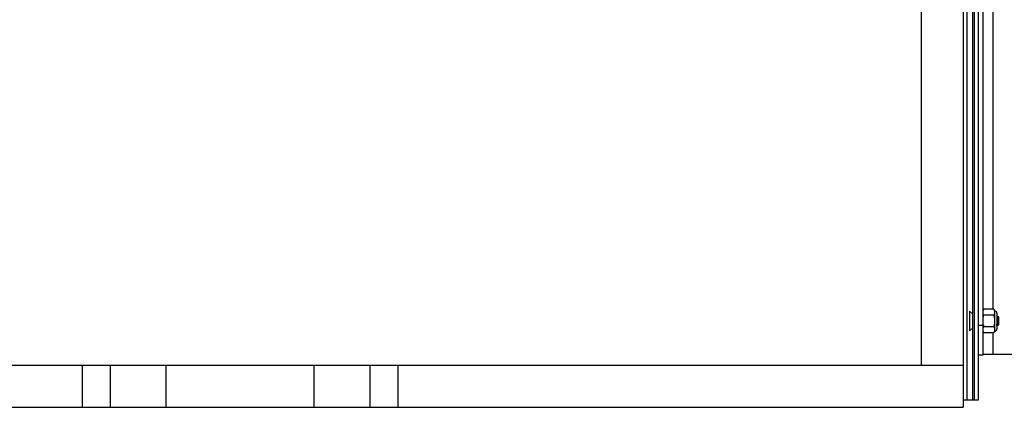
# Model space of a CAD drawing. Units: inches. Extents: x 0 to 17, y 0 to 11.
# Drawn here: x 10.6 to 13.7, y 5.5 to 6.7 of the extents above; entities that cross this region are included whole.
import ezdxf

# ---------------------------------------------------------------- set-up
doc = ezdxf.new("R2010")
doc.units = ezdxf.units.IN
doc.header["$LTSCALE"] = 0.935
doc.header["$MEASUREMENT"] = 0
doc.layers.get('0').update_dxf_attribs({"linetype": 'CONTINUOUS'})

msp = doc.modelspace()

# ---------------------------------------------------------------- linework, layer by layer
at = {"color": 9, "linetype": 'Continuous'}
for p, q in [((13.6252, 5.4931), (13.6252, 8.9552)), ((13.7075, 5.7813), (13.7075, 7.2275)), ((13.6606, 5.7308), (13.6754, 5.7308)), ((13.7075, 5.6381), (13.7075, 5.7069)), ((10.8219, 5.471), (10.8219, 5.6039)), ((10.9103, 5.471), (10.9103, 5.6039)), ((11.0871, 5.471), (11.0871, 5.6039)), ((11.5558, 5.471), (11.5558, 5.6039)), ((11.7326, 5.6039), (11.7326, 5.471)), ((11.821, 5.6039), (11.821, 5.471))]:
    msp.add_line(p, q, dxfattribs=at)
at = {"color": 7, "linetype": 'Continuous'}
for p, q in [((13.6422, 8.9552), (13.6422, 5.4931)), ((13.6474, 8.9552), (13.6474, 5.4931)), ((13.6606, 8.9552), (13.6606, 5.4931)), ((13.4798, 8.846), (13.4798, 5.6039)), ((13.6127, 8.846), (13.6127, 5.471)), ((13.6754, 5.6373), (13.6754, 7.3724)), ((13.6422, 5.7666), (13.6322, 5.7752)), ((13.6322, 5.7752), (13.6322, 5.713)), ((13.6754, 5.7763), (13.6777, 5.7813)), ((13.7097, 5.7813), (13.6777, 5.7813)), ((13.7097, 5.7813), (13.712, 5.7763)), ((13.712, 5.7763), (13.712, 5.7119)), ((13.7097, 5.7627), (13.6777, 5.7627)), ((13.7193, 5.769), (13.7193, 5.7192)), ((13.7195, 5.7554), (13.7193, 5.7557)), ((13.7201, 5.7555), (13.7195, 5.7555)), ((13.722, 5.759), (13.7201, 5.7555)), ((13.7221, 5.759), (13.7249, 5.7562)), ((13.7252, 5.7558), (13.7249, 5.7562)), ((13.7256, 5.7549), (13.7252, 5.7558)), ((13.7256, 5.7555), (13.7253, 5.7555)), ((13.7254, 5.7554), (13.7253, 5.7555)), ((13.7254, 5.7554), (13.7256, 5.7549)), ((13.726, 5.7551), (13.7256, 5.7555)), ((13.7256, 5.7555), (13.7256, 5.7549)), ((13.726, 5.7331), (13.726, 5.7551)), ((13.6422, 5.7216), (13.6322, 5.713)), ((13.6777, 5.7069), (13.6754, 5.7119)), ((13.7097, 5.7255), (13.6777, 5.7255)), ((13.712, 5.7119), (13.7097, 5.7069)), ((13.7194, 5.7287), (13.7201, 5.7287)), ((13.7202, 5.7288), (13.7201, 5.7287)), ((13.7202, 5.7288), (13.7224, 5.7326)), ((13.723, 5.7327), (13.7223, 5.7327)), ((13.7229, 5.7328), (13.7239, 5.7311)), ((13.724, 5.7311), (13.726, 5.7331)), ((13.7097, 5.7069), (13.6777, 5.7069)), ((13.6606, 5.6373), (13.6754, 5.6373)), ((13.7075, 5.6381), (13.6754, 5.638)), ((13.8013, 5.6381), (13.7075, 5.6381)), ((9.0302, 5.6039), (13.6127, 5.6039)), ((13.64, 5.4931), (13.6127, 5.4931)), ((13.6606, 5.4931), (13.6422, 5.4931)), ((9.0302, 5.471), (13.6127, 5.471))]:
    msp.add_line(p, q, dxfattribs=at)
for centre, radius, start, end in [((13.712, 5.769), 0.00732, 360, 90), ((13.7672, 5.7469), 0.092, 189.3868, 190.9814), ((13.7805, 5.7495), 0.1055, 191.0034, 193.1582), ((13.712, 5.7192), 0.00732, 270, 0)]:
    msp.add_arc(centre, radius, start, end, dxfattribs=at)
for points, knots in [([(13.6754, 5.772), (13.6754, 5.7724), (13.6754, 5.7732), (13.6755, 5.7743), (13.6757, 5.7755), (13.6761, 5.7771), (13.6767, 5.779), (13.6774, 5.7805), (13.6777, 5.7813)], [0, 0, 0, 0, 0.121571, 0.243559, 0.366332, 0.490205, 0.742008, 1, 1, 1, 1]), ([(13.7097, 5.7813), (13.71, 5.7805), (13.7107, 5.779), (13.7113, 5.7771), (13.7117, 5.7755), (13.7119, 5.7743), (13.712, 5.7732), (13.712, 5.7724), (13.712, 5.772)], [0, 0, 0, 0, 0.257992, 0.509795, 0.633669, 0.756441, 0.87843, 1, 1, 1, 1]), ([(13.6777, 5.7627), (13.6774, 5.7634), (13.6767, 5.765), (13.6761, 5.7669), (13.6757, 5.7685), (13.6755, 5.7696), (13.6754, 5.7708), (13.6754, 5.7716), (13.6754, 5.772)], [0, 0, 0, 0, 0.257992, 0.509795, 0.633669, 0.756441, 0.87843, 1, 1, 1, 1]), ([(13.6754, 5.7441), (13.6754, 5.7456), (13.6755, 5.7488), (13.676, 5.7535), (13.6767, 5.7581), (13.6774, 5.7612), (13.6777, 5.7627)], [0, 0, 0, 0, 0.249995, 0.499991, 0.749993, 1, 1, 1, 1]), ([(13.6764, 5.7319), (13.6763, 5.7329), (13.676, 5.7349), (13.6756, 5.738), (13.6754, 5.741), (13.6754, 5.7431), (13.6754, 5.7441)], [0, 0, 0, 0, 0.25, 0.499998, 0.750001, 1, 1, 1, 1]), ([(13.712, 5.772), (13.712, 5.7716), (13.712, 5.7708), (13.7119, 5.7696), (13.7117, 5.7685), (13.7113, 5.7669), (13.7107, 5.765), (13.71, 5.7634), (13.7097, 5.7627)], [0, 0, 0, 0, 0.121571, 0.243559, 0.366332, 0.490205, 0.742008, 1, 1, 1, 1]), ([(13.7097, 5.7627), (13.71, 5.7612), (13.7107, 5.7581), (13.7114, 5.7535), (13.7119, 5.7488), (13.712, 5.7456), (13.712, 5.7441)], [0, 0, 0, 0, 0.250007, 0.500009, 0.750005, 1, 1, 1, 1]), ([(13.712, 5.7441), (13.712, 5.7425), (13.7119, 5.7394), (13.7114, 5.7347), (13.7107, 5.7301), (13.71, 5.727), (13.7097, 5.7255)], [0, 0, 0, 0, 0.249995, 0.499991, 0.749993, 1, 1, 1, 1]), ([(13.7195, 5.7554), (13.7196, 5.7553), (13.7196, 5.7553), (13.7196, 5.7552), (13.7197, 5.755), (13.7197, 5.7548), (13.7198, 5.7545), (13.7199, 5.7541), (13.72, 5.7535), (13.72, 5.7529), (13.7201, 5.7523), (13.7202, 5.7515), (13.7203, 5.7507), (13.7204, 5.7496), (13.7205, 5.748), (13.7207, 5.7461), (13.7208, 5.7447), (13.7209, 5.7441)], [0, 0, 0, 0, 0.008209, 0.018281, 0.030252, 0.044123, 0.077535, 0.118239, 0.165533, 0.218753, 0.277596, 0.341861, 0.411515, 0.486552, 0.649993, 0.823839, 1, 1, 1, 1]), ([(13.7216, 5.7441), (13.7215, 5.7448), (13.7214, 5.7463), (13.7212, 5.7484), (13.7211, 5.7501), (13.721, 5.7513), (13.7209, 5.7521), (13.7208, 5.7529), (13.7207, 5.7535), (13.7206, 5.7541), (13.7205, 5.7545), (13.7205, 5.7548), (13.7204, 5.755), (13.7204, 5.7551), (13.7203, 5.7553), (13.7203, 5.7554), (13.7202, 5.7554), (13.7202, 5.7555), (13.7202, 5.7555), (13.7202, 5.7555), (13.7201, 5.7555), (13.7201, 5.7555)], [0, 0, 0, 0, 0.191077, 0.378549, 0.551304, 0.628835, 0.699909, 0.764517, 0.822419, 0.873209, 0.916, 0.934107, 0.949952, 0.963525, 0.974827, 0.98389, 0.990851, 0.993628, 0.996009, 0.998088, 1, 1, 1, 1]), ([(13.7209, 5.7441), (13.7209, 5.7433), (13.721, 5.7419), (13.7212, 5.7398), (13.7214, 5.7381), (13.7215, 5.7369), (13.7216, 5.736), (13.7217, 5.7353), (13.7218, 5.7346), (13.7219, 5.7341), (13.7219, 5.7336), (13.722, 5.7333), (13.7221, 5.7332), (13.7221, 5.733), (13.7222, 5.7329), (13.7222, 5.7328), (13.7222, 5.7327), (13.7223, 5.7327), (13.7223, 5.7327), (13.7223, 5.7327), (13.7223, 5.7327), (13.7223, 5.7327)], [0, 0, 0, 0, 0.191077, 0.378549, 0.551304, 0.628835, 0.699909, 0.764517, 0.822419, 0.873209, 0.916, 0.934107, 0.949952, 0.963525, 0.974827, 0.98389, 0.990851, 0.993628, 0.996009, 0.998088, 1, 1, 1, 1]), ([(13.7229, 5.7328), (13.7229, 5.7328), (13.7229, 5.7329), (13.7228, 5.733), (13.7228, 5.7331), (13.7227, 5.7333), (13.7227, 5.7337), (13.7226, 5.7341), (13.7225, 5.7346), (13.7224, 5.7352), (13.7223, 5.7359), (13.7223, 5.7366), (13.7222, 5.7374), (13.7221, 5.7386), (13.7219, 5.7401), (13.7218, 5.7421), (13.7217, 5.7434), (13.7216, 5.7441)], [0, 0, 0, 0, 0.008209, 0.018281, 0.030252, 0.044123, 0.077535, 0.118239, 0.165533, 0.218753, 0.277596, 0.341861, 0.411515, 0.486553, 0.649993, 0.823839, 1, 1, 1, 1]), ([(13.722, 5.759), (13.722, 5.759), (13.722, 5.759), (13.722, 5.759), (13.722, 5.759), (13.7221, 5.759), (13.7221, 5.759), (13.7221, 5.759)], [0, 0, 0, 0, 0.33777, 0.577629, 0.675853, 0.772249, 1, 1, 1, 1]), ([(13.7231, 5.7421), (13.7231, 5.7426), (13.723, 5.7436), (13.7229, 5.7457), (13.7229, 5.7477), (13.7228, 5.7497), (13.7227, 5.7511), (13.7226, 5.7524), (13.7226, 5.7536), (13.7225, 5.7548), (13.7225, 5.7558), (13.7224, 5.7567), (13.7223, 5.7573), (13.7223, 5.7578), (13.7223, 5.7581), (13.7222, 5.7583), (13.7222, 5.7585), (13.7222, 5.7587), (13.7221, 5.7588), (13.7221, 5.7589), (13.7221, 5.7589), (13.7221, 5.759), (13.7221, 5.759), (13.7221, 5.759)], [0, 0, 0, 0, 0.090348, 0.181458, 0.361565, 0.448438, 0.531802, 0.610677, 0.684126, 0.75136, 0.81169, 0.86451, 0.909296, 0.928509, 0.945525, 0.960306, 0.972818, 0.983029, 0.990924, 0.994012, 0.996538, 0.998521, 1, 1, 1, 1]), ([(13.7239, 5.7311), (13.7239, 5.7311), (13.7239, 5.7312), (13.7238, 5.7312), (13.7238, 5.7313), (13.7238, 5.7315), (13.7237, 5.7318), (13.7237, 5.7322), (13.7236, 5.7327), (13.7236, 5.7332), (13.7235, 5.7339), (13.7235, 5.7346), (13.7234, 5.7353), (13.7234, 5.7365), (13.7233, 5.7377), (13.7232, 5.739), (13.7232, 5.7403), (13.7231, 5.7414), (13.7231, 5.7421)], [0, 0, 0, 0, 0.005506, 0.012935, 0.022322, 0.03367, 0.062221, 0.098499, 0.142269, 0.19324, 0.251109, 0.315424, 0.385679, 0.461375, 0.627033, 0.715917, 0.808107, 1, 1, 1, 1]), ([(13.6754, 5.7162), (13.6754, 5.7166), (13.6754, 5.7173), (13.6755, 5.7185), (13.6757, 5.7197), (13.6761, 5.7213), (13.6767, 5.7232), (13.6774, 5.7247), (13.6777, 5.7255)], [0, 0, 0, 0, 0.121571, 0.243559, 0.366332, 0.490205, 0.742008, 1, 1, 1, 1]), ([(13.6777, 5.7069), (13.6774, 5.7076), (13.6767, 5.7091), (13.6761, 5.7111), (13.6757, 5.7126), (13.6755, 5.7138), (13.6754, 5.715), (13.6754, 5.7158), (13.6754, 5.7162)], [0, 0, 0, 0, 0.257992, 0.509795, 0.633669, 0.756441, 0.87843, 1, 1, 1, 1]), ([(13.7097, 5.7255), (13.71, 5.7247), (13.7107, 5.7232), (13.7113, 5.7213), (13.7117, 5.7197), (13.7119, 5.7185), (13.712, 5.7173), (13.712, 5.7166), (13.712, 5.7162)], [0, 0, 0, 0, 0.257992, 0.509795, 0.633669, 0.756441, 0.87843, 1, 1, 1, 1]), ([(13.712, 5.7162), (13.712, 5.7158), (13.712, 5.715), (13.7119, 5.7138), (13.7117, 5.7126), (13.7113, 5.7111), (13.7107, 5.7091), (13.71, 5.7076), (13.7097, 5.7069)], [0, 0, 0, 0, 0.121571, 0.243559, 0.366332, 0.490205, 0.742008, 1, 1, 1, 1]), ([(13.7201, 5.7287), (13.7201, 5.7287), (13.7201, 5.7287), (13.7201, 5.7287), (13.7201, 5.7288), (13.72, 5.7288), (13.72, 5.7288), (13.72, 5.7289), (13.72, 5.729), (13.7199, 5.7291), (13.7199, 5.7293), (13.7198, 5.7295), (13.7198, 5.7298), (13.7197, 5.7301), (13.7197, 5.7305), (13.7196, 5.731), (13.7195, 5.7318), (13.7194, 5.7329), (13.7194, 5.7336), (13.7193, 5.734)], [0, 0, 0, 0, 0.004522, 0.00984, 0.016482, 0.024736, 0.034762, 0.046654, 0.060477, 0.076276, 0.113847, 0.15937, 0.212789, 0.27401, 0.342707, 0.41841, 0.588973, 0.783222, 1, 1, 1, 1]), ([(13.7193, 5.7287), (13.7193, 5.7287), (13.7194, 5.7287), (13.7194, 5.7287), (13.7194, 5.7287)], [0, 0, 0, 0, 0.564275, 1, 1, 1, 1]), ([(13.724, 5.7311), (13.724, 5.7311), (13.7239, 5.7311), (13.7239, 5.731), (13.7239, 5.7311), (13.7239, 5.7311), (13.7239, 5.7311), (13.7239, 5.7311), (13.7239, 5.7311)], [0, 0, 0, 0, 0.22737, 0.323594, 0.42169, 0.53224, 0.662796, 1, 1, 1, 1])]:
    msp.add_open_spline(points, degree=3, knots=knots, dxfattribs=at)

doc.saveas('drawing.dxf')
